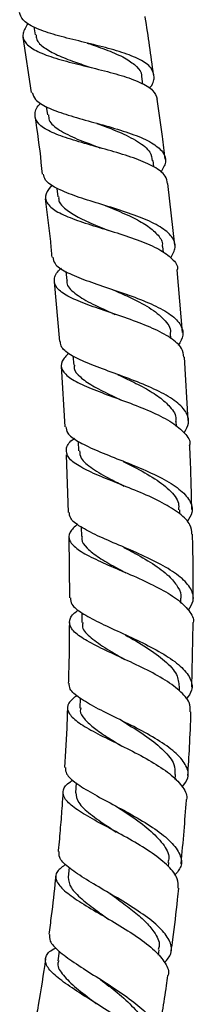
# Model space of a CAD drawing. Units: millimetres. Extents: x 3 to 4997, y 5 to 4995.
# Drawn here: x 2737 to 2758, y 1757 to 1876 of the extents above; entities that cross this region are included whole.
import ezdxf

# ---------------------------------------------------------------- set-up
doc = ezdxf.new("R2010")
doc.units = ezdxf.units.MM

msp = doc.modelspace()

# ---------------------------------------------------------------- linework, layer by layer
at = {"color": 7, "linetype": 'Continuous', "lineweight": 25}
for p, q in [((2739.02, 1875.45), (2739.18, 1874.49)), ((2737.67, 1874.21), (2738.69, 1867.49)), ((2745.96, 1870.53), (2745.94, 1870.53)), ((2752.23, 1868.5), (2752.1, 1869.44)), ((2740.5, 1865.8), (2740.65, 1864.77)), ((2753.57, 1858.46), (2753.48, 1859.24)), ((2741.8, 1855.87), (2741.92, 1854.83)), ((2756.11, 1848.98), (2755.26, 1856.44)), ((2747.67, 1853.78), (2747.73, 1853.75)), ((2754.72, 1848.08), (2754.64, 1848.83)), ((2742.89, 1845.77), (2742.99, 1844.69)), ((2757.05, 1838.39), (2756.41, 1845.99)), ((2741.45, 1844.52), (2742.1, 1837.27)), ((2755.63, 1837.66), (2755.58, 1838.27)), ((2743.75, 1835.53), (2743.84, 1834.4)), ((2757.74, 1827.69), (2757.29, 1835.39)), ((2742.32, 1834.29), (2742.76, 1826.94)), ((2749.2, 1833.27), (2749.33, 1833.22)), ((2749.18, 1830.36), (2749.34, 1830.3)), ((2756.3, 1826.99), (2756.27, 1827.61)), ((2744.38, 1825.17), (2744.44, 1824.04)), ((2742.94, 1823.55), (2743.18, 1816.56)), ((2756.71, 1816.37), (2756.7, 1816.88)), ((2744.75, 1814.77), (2744.77, 1813.61)), ((2743.26, 1813.57), (2743.33, 1806.18)), ((2749.91, 1812.33), (2750.1, 1812.23)), ((2749.72, 1809.44), (2749.91, 1809.35)), ((2756.84, 1805.56), (2756.84, 1806.13)), ((2744.84, 1804.37), (2744.83, 1803.19)), ((2758.18, 1795.34), (2758.32, 1803.13)), ((2756.67, 1794.91), (2756.69, 1795.41)), ((2744.63, 1794), (2744.6, 1792.82)), ((2749.62, 1791.31), (2749.79, 1791.21)), ((2744.13, 1783.73), (2744.05, 1782.53)), ((2756.17, 1784.15), (2756.21, 1784.74)), ((2755.34, 1773.57), (2755.39, 1774.08)), ((2743.27, 1773.45), (2743.16, 1772.29)), ((2748.23, 1770.31), (2748.33, 1770.24)), ((2742.07, 1763.32), (2741.91, 1762.16)), ((2754.11, 1762.84), (2754.2, 1763.49))]:
    msp.add_line(p, q, dxfattribs=at)
for points, knots in [([(2753.01, 1868.01), (2753.01, 1868.01), (2753.5, 1868.49), (2753.7, 1869.35), (2753.37, 1870.52), (2751.96, 1871.52), (2749.76, 1872.38), (2747.01, 1873.13), (2744.06, 1873.84), (2741.27, 1874.55), (2739.03, 1875.35), (2737.57, 1876.21), (2737.37, 1876.89), (2737.28, 1877.19)], [0, 0, 0, 0, 0.00022, 0.102713, 0.205231, 0.307709, 0.410081, 0.512295, 0.614299, 0.716062, 0.817569, 0.918838, 1, 1, 1, 1]), ([(2738.31, 1875.91), (2738.04, 1875.49), (2737.49, 1874.62), (2737.86, 1873.52), (2739.14, 1872.55), (2741.27, 1871.74), (2743.96, 1871.01), (2746.88, 1870.31), (2749.68, 1869.58), (2751.98, 1868.74), (2753.58, 1867.81), (2753.85, 1867.06), (2753.98, 1866.7)], [0, 0, 0, 0, 0.095827, 0.197052, 0.298194, 0.399266, 0.500263, 0.60123, 0.702217, 0.803301, 0.904545, 1, 1, 1, 1]), ([(2753.52, 1869.67), (2753.22, 1872), (2752.91, 1874.34), (2752.5, 1876.67), (2752.49, 1876.69)], [0, 0, 0, 0, 0.992825, 1, 1, 1, 1]), ([(2739.27, 1874.5), (2739.29, 1874.32), (2739.32, 1873.74), (2740.2, 1872.92), (2741.8, 1872.03), (2743.82, 1871.25), (2745.27, 1870.76), (2745.94, 1870.53)], [0, 0, 0, 0, 0.112052, 0.341788, 0.571464, 0.801085, 1, 1, 1, 1]), ([(2745.48, 1873.5), (2745.62, 1873.45), (2746.57, 1873.13), (2748.31, 1872.51), (2750.28, 1871.62), (2751.54, 1870.65), (2752.12, 1869.92), (2752.06, 1869.47), (2752.06, 1869.41)], [0, 0, 0, 0, 0.041834, 0.283571, 0.525825, 0.746231, 0.966936, 1, 1, 1, 1]), ([(2738.81, 1867.51), (2738.9, 1867.21), (2739.09, 1866.55), (2740.55, 1865.68), (2742.78, 1864.84), (2745.56, 1864.06), (2748.49, 1863.26), (2751.22, 1862.4), (2753.4, 1861.43), (2754.75, 1860.32), (2755.18, 1859.11), (2754.65, 1858.22), (2754.4, 1857.79)], [0, 0, 0, 0, 0.082761, 0.184922, 0.287232, 0.389739, 0.49246, 0.59541, 0.698579, 0.801934, 0.905429, 1, 1, 1, 1]), ([(2755.23, 1856.44), (2755.17, 1856.75), (2755.04, 1857.49), (2753.68, 1858.49), (2751.5, 1859.46), (2748.76, 1860.32), (2745.83, 1861.12), (2743.08, 1861.91), (2740.86, 1862.75), (2739.42, 1863.69), (2739.03, 1864.78), (2739.25, 1865.63), (2739.8, 1866.16), (2739.86, 1866.22)], [0, 0, 0, 0, 0.07587, 0.177645, 0.279196, 0.380533, 0.481697, 0.582742, 0.683734, 0.78474, 0.885798, 0.986939, 1, 1, 1, 1]), ([(2754.93, 1859.42), (2754.83, 1860.34), (2754.57, 1862.77), (2754.19, 1865.19), (2753.95, 1866.7)], [0, 0, 0, 0, 0.378577, 1, 1, 1, 1]), ([(2739.14, 1864.53), (2739.21, 1864.09), (2739.57, 1861.79), (2739.82, 1859.47), (2740.02, 1857.59)], [0, 0, 0, 0, 0.191207, 1, 1, 1, 1]), ([(2740.79, 1864.79), (2740.79, 1864.57), (2740.8, 1863.89), (2742.02, 1862.93), (2744.17, 1861.84), (2746.08, 1861.16), (2747.02, 1860.79), (2747.05, 1860.78)], [0, 0, 0, 0, 0.1371225, 0.4209961, 0.7047532, 0.9886815, 1, 1, 1, 1]), ([(2746.66, 1863.75), (2747.56, 1863.41), (2749.39, 1862.73), (2751.7, 1861.58), (2753.18, 1860.42), (2753.31, 1859.57), (2753.36, 1859.22)], [0, 0, 0, 0, 0.2611517, 0.5336913, 0.806738, 1, 1, 1, 1]), ([(2746.97, 1860.8), (2746.99, 1860.8), (2747.02, 1860.79), (2747.04, 1860.78), (2747.05, 1860.78)], [0, 0, 0, 0, 0.647171, 1, 1, 1, 1]), ([(2755.62, 1847.43), (2755.86, 1847.86), (2756.35, 1848.77), (2755.86, 1850.03), (2754.46, 1851.22), (2752.22, 1852.28), (2749.45, 1853.24), (2746.52, 1854.13), (2743.78, 1854.99), (2741.63, 1855.89), (2740.33, 1856.74), (2740.23, 1857.36), (2740.18, 1857.61)], [0, 0, 0, 0, 0.094595, 0.199214, 0.303853, 0.408446, 0.512932, 0.617252, 0.72137, 0.82528, 0.928984, 1, 1, 1, 1]), ([(2741.22, 1856.28), (2740.92, 1855.92), (2740.28, 1855.14), (2740.47, 1854.09), (2741.58, 1853.1), (2743.59, 1852.2), (2746.21, 1851.34), (2749.11, 1850.47), (2751.92, 1849.53), (2754.31, 1848.5), (2755.85, 1847.34), (2756.54, 1846.49), (2756.41, 1846.01), (2756.41, 1845.99)], [0, 0, 0, 0, 0.086242, 0.187382, 0.288433, 0.38939, 0.490277, 0.591145, 0.692047, 0.793052, 0.894211, 0.995559, 1, 1, 1, 1]), ([(2740.38, 1854.61), (2740.61, 1852.88), (2740.93, 1850.52), (2741.13, 1848.15), (2741.18, 1847.51)], [0, 0, 0, 0, 0.730205, 1, 1, 1, 1]), ([(2742.02, 1854.84), (2742.01, 1854.68), (2742, 1854.15), (2742.8, 1853.33), (2744.33, 1852.36), (2746.21, 1851.53), (2747.54, 1850.98), (2748.07, 1850.77)], [0, 0, 0, 0, 0.1015008, 0.3418341, 0.5820794, 0.833689, 1, 1, 1, 1]), ([(2747.74, 1853.75), (2748.01, 1853.64), (2749.07, 1853.21), (2750.86, 1852.44), (2752.76, 1851.41), (2754.01, 1850.32), (2754.66, 1849.45), (2754.58, 1848.92), (2754.56, 1848.8)], [0, 0, 0, 0, 0.078739, 0.310534, 0.521321, 0.732442, 0.943736, 1, 1, 1, 1]), ([(2741.31, 1847.52), (2741.35, 1847.25), (2741.46, 1846.63), (2742.79, 1845.75), (2744.94, 1844.82), (2747.67, 1843.89), (2750.58, 1842.92), (2753.31, 1841.86), (2755.51, 1840.71), (2756.85, 1839.44), (2757.28, 1838.14), (2756.76, 1837.24), (2756.53, 1836.82)], [0, 0, 0, 0, 0.076373, 0.18011, 0.283974, 0.388006, 0.492221, 0.596633, 0.701219, 0.805941, 0.910742, 1, 1, 1, 1]), ([(2757.21, 1835.39), (2757.16, 1835.75), (2757.05, 1836.57), (2755.68, 1837.74), (2753.51, 1838.9), (2750.77, 1839.95), (2747.86, 1840.93), (2745.16, 1841.86), (2743.01, 1842.79), (2741.66, 1843.76), (2741.39, 1844.83), (2741.69, 1845.64), (2742.28, 1846.12), (2742.35, 1846.17)], [0, 0, 0, 0, 0.079776, 0.181208, 0.282463, 0.383538, 0.484453, 0.585252, 0.685989, 0.78673, 0.887524, 0.988409, 1, 1, 1, 1]), ([(2743.05, 1844.71), (2743.03, 1844.66), (2742.9, 1844.15), (2743.7, 1843.3), (2745.46, 1842.11), (2747.42, 1841.23), (2748.59, 1840.7), (2748.86, 1840.58)], [0, 0, 0, 0, 0.033279, 0.326553, 0.619766, 0.913123, 1, 1, 1, 1]), ([(2748.6, 1843.57), (2749.24, 1843.28), (2750.8, 1842.6), (2753.13, 1841.42), (2754.88, 1839.99), (2755.69, 1838.91), (2755.54, 1838.3), (2755.53, 1838.24)], [0, 0, 0, 0, 0.183932, 0.445413, 0.707351, 0.969601, 1, 1, 1, 1]), ([(2748.56, 1840.69), (2748.62, 1840.68), (2748.7, 1840.65), (2748.76, 1840.62), (2748.78, 1840.61)], [0, 0, 0, 0, 0.693868, 1, 1, 1, 1]), ([(2757.24, 1826.2), (2757.47, 1826.6), (2757.97, 1827.49), (2757.54, 1828.82), (2756.18, 1830.15), (2753.98, 1831.39), (2751.25, 1832.53), (2748.35, 1833.59), (2745.65, 1834.58), (2743.55, 1835.56), (2742.31, 1836.44), (2742.25, 1837.04), (2742.23, 1837.28)], [0, 0, 0, 0, 0.086529, 0.192037, 0.29762, 0.403222, 0.508784, 0.614243, 0.719551, 0.824689, 0.929647, 1, 1, 1, 1]), ([(2743.26, 1835.89), (2742.93, 1835.56), (2742.23, 1834.82), (2742.32, 1833.81), (2743.35, 1832.8), (2745.29, 1831.83), (2747.86, 1830.84), (2750.73, 1829.8), (2753.51, 1828.69), (2755.88, 1827.48), (2757.38, 1826.17), (2758.04, 1825.23), (2757.9, 1824.72), (2757.89, 1824.69)], [0, 0, 0, 0, 0.085668, 0.186747, 0.287715, 0.388578, 0.489374, 0.590153, 0.690972, 0.791888, 0.892939, 0.994153, 1, 1, 1, 1]), ([(2743.93, 1834.43), (2743.91, 1834.29), (2743.85, 1833.79), (2744.57, 1832.97), (2746.05, 1831.92), (2747.85, 1831.02), (2749.08, 1830.43), (2749.53, 1830.22)], [0, 0, 0, 0, 0.089174, 0.335878, 0.594138, 0.852472, 1, 1, 1, 1]), ([(2749.34, 1833.21), (2749.67, 1833.05), (2750.71, 1832.56), (2752.46, 1831.68), (2754.3, 1830.56), (2755.66, 1829.29), (2756.35, 1828.29), (2756.22, 1827.68), (2756.2, 1827.59)], [0, 0, 0, 0, 0.097156, 0.302413, 0.507952, 0.713719, 0.955977, 1, 1, 1, 1]), ([(2742.89, 1826.95), (2742.92, 1826.69), (2742.99, 1826.08), (2744.27, 1825.17), (2746.37, 1824.15), (2749.06, 1823.08), (2751.93, 1821.94), (2754.61, 1820.72), (2756.75, 1819.4), (2758.03, 1818.01), (2758.39, 1816.66), (2757.84, 1815.79), (2757.6, 1815.4)], [0, 0, 0, 0, 0.075982, 0.180549, 0.28524, 0.390087, 0.495095, 0.600256, 0.705536, 0.810886, 0.91625, 1, 1, 1, 1]), ([(2758.18, 1813.92), (2758.15, 1814.29), (2758.08, 1815.14), (2756.78, 1816.43), (2754.68, 1817.74), (2751.99, 1818.97), (2749.13, 1820.1), (2746.46, 1821.17), (2744.36, 1822.19), (2743.06, 1823.2), (2742.84, 1824.25), (2743.2, 1825.02), (2743.84, 1825.48), (2743.92, 1825.54)], [0, 0, 0, 0, 0.078172, 0.179389, 0.280459, 0.381371, 0.482143, 0.582812, 0.683422, 0.784032, 0.884692, 0.985445, 1, 1, 1, 1]), ([(2758.17, 1816.92), (2758.12, 1819.37), (2758.07, 1821.96), (2757.92, 1824.55), (2757.91, 1824.69)], [0, 0, 0, 0, 0.9442, 1, 1, 1, 1]), ([(2744.55, 1824.04), (2744.57, 1823.74), (2744.63, 1823), (2746.02, 1821.88), (2747.96, 1820.77), (2749.41, 1820.03), (2749.98, 1819.75)], [0, 0, 0, 0, 0.212381, 0.511086, 0.809818, 1, 1, 1, 1]), ([(2749.86, 1822.74), (2750.18, 1822.58), (2751.37, 1821.97), (2753.49, 1820.84), (2755.53, 1819.31), (2756.65, 1817.97), (2756.58, 1817.15), (2756.56, 1816.88)], [0, 0, 0, 0, 0.094498, 0.353894, 0.61367, 0.873616, 1, 1, 1, 1]), ([(2749.57, 1819.93), (2749.65, 1819.9), (2749.72, 1819.87), (2749.78, 1819.84), (2749.78, 1819.84)], [0, 0, 0, 0, 0.962879, 1, 1, 1, 1]), ([(2757.75, 1804.69), (2757.99, 1805.06), (2758.53, 1805.91), (2758.18, 1807.27), (2756.92, 1808.7), (2754.79, 1810.08), (2752.13, 1811.39), (2749.29, 1812.6), (2746.63, 1813.74), (2744.57, 1814.81), (2743.36, 1815.74), (2743.32, 1816.32), (2743.31, 1816.56)], [0, 0, 0, 0, 0.082177, 0.187777, 0.293511, 0.399325, 0.505161, 0.610955, 0.716651, 0.822219, 0.927636, 1, 1, 1, 1]), ([(2744.31, 1815.13), (2743.95, 1814.8), (2743.19, 1814.1), (2743.23, 1813.1), (2744.22, 1812.06), (2746.12, 1811.01), (2748.64, 1809.89), (2751.46, 1808.7), (2754.17, 1807.43), (2756.46, 1806.07), (2757.88, 1804.65), (2758.49, 1803.65), (2758.31, 1803.15), (2758.31, 1803.13)], [0, 0, 0, 0, 0.090056, 0.190796, 0.291406, 0.391901, 0.492327, 0.592734, 0.69318, 0.793717, 0.89438, 0.99519, 1, 1, 1, 1]), ([(2744.85, 1813.63), (2744.83, 1813.53), (2744.73, 1813.05), (2745.39, 1812.21), (2746.82, 1811.08), (2748.54, 1810.1), (2749.73, 1809.46), (2750.15, 1809.23)], [0, 0, 0, 0, 0.074172, 0.334943, 0.595633, 0.856438, 1, 1, 1, 1]), ([(2758.32, 1806.12), (2758.33, 1808.55), (2758.35, 1811.15), (2758.26, 1813.75), (2758.26, 1813.92)], [0, 0, 0, 0, 0.934058, 1, 1, 1, 1]), ([(2750.11, 1812.23), (2750.51, 1812.01), (2751.73, 1811.35), (2753.76, 1810.16), (2755.57, 1808.77), (2756.55, 1807.45), (2756.93, 1806.6), (2756.83, 1806.17), (2756.83, 1806.14)], [0, 0, 0, 0, 0.119391, 0.362501, 0.605856, 0.797588, 0.989285, 1, 1, 1, 1]), ([(2743.44, 1806.18), (2743.46, 1805.92), (2743.5, 1805.32), (2744.75, 1804.35), (2746.81, 1803.23), (2749.44, 1802.03), (2752.25, 1800.73), (2754.85, 1799.35), (2756.9, 1797.91), (2758.09, 1796.44), (2758.36, 1795.08), (2757.76, 1794.25), (2757.5, 1793.88)], [0, 0, 0, 0, 0.077707, 0.182374, 0.287168, 0.392105, 0.497182, 0.602377, 0.707643, 0.812926, 0.918161, 1, 1, 1, 1]), ([(2757.99, 1792.35), (2757.99, 1792.72), (2757.98, 1793.58), (2756.77, 1794.94), (2754.74, 1796.38), (2752.14, 1797.76), (2749.35, 1799.05), (2746.74, 1800.25), (2744.68, 1801.38), (2743.42, 1802.43), (2743.24, 1803.47), (2743.65, 1804.21), (2744.33, 1804.64), (2744.44, 1804.71)], [0, 0, 0, 0, 0.078011, 0.178755, 0.279377, 0.379857, 0.4802, 0.580441, 0.680622, 0.780803, 0.88104, 0.981381, 1, 1, 1, 1]), ([(2743.31, 1803.19), (2743.3, 1801.38), (2743.29, 1798.94), (2743.2, 1796.49), (2743.18, 1795.84)], [0, 0, 0, 0, 0.736143, 1, 1, 1, 1]), ([(2744.96, 1803.2), (2744.92, 1803.06), (2744.77, 1802.5), (2745.67, 1801.51), (2747.5, 1800.17), (2749.19, 1799.2), (2750.04, 1798.71)], [0, 0, 0, 0, 0.098164, 0.398811, 0.699476, 1, 1, 1, 1]), ([(2750.09, 1801.71), (2750.09, 1801.7), (2750.91, 1801.22), (2752.75, 1800.17), (2754.98, 1798.56), (2756.48, 1796.94), (2756.58, 1795.9), (2756.63, 1795.41)], [0, 0, 0, 0, 0.0007163, 0.2581368, 0.5158413, 0.7736857, 1, 1, 1, 1]), ([(2749.61, 1798.93), (2749.69, 1798.89), (2749.77, 1798.86), (2749.84, 1798.82), (2749.84, 1798.82)], [0, 0, 0, 0, 0.962539, 1, 1, 1, 1]), ([(2757.02, 1783.24), (2757.29, 1783.61), (2757.89, 1784.43), (2757.61, 1785.79), (2756.43, 1787.28), (2754.4, 1788.78), (2751.82, 1790.22), (2749.06, 1791.59), (2746.47, 1792.87), (2744.48, 1794.04), (2743.31, 1795.02), (2743.3, 1795.6), (2743.3, 1795.84)], [0, 0, 0, 0, 0.085072, 0.190072, 0.295273, 0.400621, 0.506049, 0.611486, 0.716868, 0.822152, 0.927302, 1, 1, 1, 1]), ([(2744.25, 1794.35), (2743.85, 1794.04), (2743.04, 1793.38), (2743.03, 1792.38), (2743.98, 1791.31), (2745.82, 1790.16), (2748.27, 1788.92), (2751, 1787.58), (2753.63, 1786.15), (2755.83, 1784.67), (2757.16, 1783.18), (2757.7, 1782.15), (2757.49, 1781.66), (2757.48, 1781.62)], [0, 0, 0, 0, 0.0942056, 0.1942578, 0.2941486, 0.3939062, 0.4935862, 0.5932454, 0.6929472, 0.7927459, 0.8926726, 0.9927425, 1, 1, 1, 1]), ([(2743.08, 1792.85), (2743.06, 1792.25), (2742.99, 1789.83), (2742.84, 1787.41), (2742.74, 1785.59)], [0, 0, 0, 0, 0.247017, 1, 1, 1, 1]), ([(2744.7, 1792.83), (2744.67, 1792.71), (2744.53, 1792.28), (2745.07, 1791.52), (2746.1, 1790.51), (2747.68, 1789.43), (2748.98, 1788.63), (2749.67, 1788.21)], [0, 0, 0, 0, 0.087633, 0.31021, 0.532716, 0.755342, 1, 1, 1, 1]), ([(2757.69, 1784.62), (2757.77, 1785.78), (2757.93, 1788.36), (2758.02, 1790.93), (2758.07, 1792.35)], [0, 0, 0, 0, 0.452058, 1, 1, 1, 1]), ([(2749.8, 1791.21), (2749.95, 1791.12), (2750.9, 1790.53), (2752.8, 1789.34), (2754.86, 1787.67), (2756.13, 1786.11), (2756.13, 1785.16), (2756.13, 1784.74)], [0, 0, 0, 0, 0.0454976, 0.2995471, 0.5538897, 0.8083137, 1, 1, 1, 1]), ([(2749.23, 1788.45), (2749.3, 1788.41), (2749.39, 1788.37), (2749.47, 1788.32), (2749.48, 1788.32)], [0, 0, 0, 0, 0.8775457, 1, 1, 1, 1]), ([(2742.84, 1785.59), (2742.84, 1785.34), (2742.86, 1784.75), (2744.03, 1783.73), (2746.01, 1782.49), (2748.56, 1781.14), (2751.27, 1779.68), (2753.78, 1778.15), (2755.74, 1776.58), (2756.85, 1775.04), (2757.05, 1773.66), (2756.39, 1772.87), (2756.1, 1772.51)], [0, 0, 0, 0, 0.075968, 0.180207, 0.284577, 0.389089, 0.493797, 0.59882, 0.704127, 0.809599, 0.914972, 1, 1, 1, 1]), ([(2756.5, 1770.97), (2756.52, 1771.34), (2756.55, 1772.19), (2755.41, 1773.63), (2753.48, 1775.19), (2750.96, 1776.73), (2748.26, 1778.19), (2745.74, 1779.54), (2743.76, 1780.77), (2742.59, 1781.89), (2742.48, 1782.91), (2742.94, 1783.62), (2743.66, 1784.01), (2743.78, 1784.07)], [0, 0, 0, 0, 0.078254, 0.179202, 0.280061, 0.380771, 0.481156, 0.581199, 0.680957, 0.780646, 0.880395, 0.98027, 1, 1, 1, 1]), ([(2742.54, 1782.6), (2742.5, 1782.06), (2742.41, 1780.63), (2742.21, 1778.28), (2742.06, 1776.43), (2741.96, 1775.46), (2741.96, 1775.42)], [0, 0, 0, 0, 0.226411, 0.595737, 0.984642, 1, 1, 1, 1]), ([(2744.09, 1782.53), (2744.14, 1782.14), (2744.25, 1781.33), (2745.76, 1779.96), (2747.51, 1778.76), (2748.66, 1777.99), (2749, 1777.77)], [0, 0, 0, 0, 0.277747, 0.578685, 0.879564, 1, 1, 1, 1]), ([(2756.88, 1773.93), (2757, 1775.25), (2757.24, 1777.81), (2757.42, 1780.38), (2757.51, 1781.62)], [0, 0, 0, 0, 0.515373, 1, 1, 1, 1]), ([(2749.23, 1780.75), (2749.72, 1780.43), (2751.04, 1779.57), (2753.09, 1778.07), (2754.75, 1776.34), (2755.53, 1774.98), (2755.32, 1774.27), (2755.27, 1774.08)], [0, 0, 0, 0, 0.152267, 0.405033, 0.656976, 0.908869, 1, 1, 1, 1]), ([(2748.6, 1778), (2748.67, 1777.97), (2748.76, 1777.92), (2748.84, 1777.87), (2748.86, 1777.86)], [0, 0, 0, 0, 0.783812, 1, 1, 1, 1]), ([(2754.87, 1761.93), (2755.18, 1762.29), (2755.85, 1763.07), (2755.65, 1764.45), (2754.55, 1765.98), (2752.61, 1767.59), (2750.14, 1769.19), (2747.48, 1770.75), (2745, 1772.2), (2743.1, 1773.52), (2742.01, 1774.59), (2742.05, 1775.17), (2742.07, 1775.41)], [0, 0, 0, 0, 0.092055, 0.196041, 0.300319, 0.40483, 0.509498, 0.614234, 0.718958, 0.823612, 0.928149, 1, 1, 1, 1]), ([(2742.89, 1773.85), (2742.49, 1773.57), (2741.64, 1772.97), (2741.57, 1771.97), (2742.42, 1770.83), (2744.16, 1769.54), (2746.52, 1768.13), (2749.15, 1766.6), (2751.67, 1765.01), (2753.77, 1763.4), (2755.01, 1761.86), (2755.5, 1760.83), (2755.27, 1760.38), (2755.26, 1760.35)], [0, 0, 0, 0, 0.091021, 0.191798, 0.292355, 0.392736, 0.493011, 0.593256, 0.693545, 0.79394, 0.894472, 0.995144, 1, 1, 1, 1]), ([(2741.66, 1772.45), (2741.64, 1772.28), (2741.48, 1770.67), (2741.21, 1768.3), (2740.92, 1766.11), (2740.81, 1765.36)], [0, 0, 0, 0, 0.070345, 0.683279, 1, 1, 1, 1]), ([(2743.16, 1772.29), (2743.22, 1771.87), (2743.34, 1771.05), (2744.73, 1769.67), (2746.38, 1768.41), (2747.56, 1767.56), (2748, 1767.25)], [0, 0, 0, 0, 0.287522, 0.563186, 0.839155, 1, 1, 1, 1]), ([(2755.68, 1763.32), (2755.74, 1763.79), (2756.03, 1765.87), (2756.33, 1768.42), (2756.54, 1770.5), (2756.58, 1770.96)], [0, 0, 0, 0, 0.185443, 0.818009, 1, 1, 1, 1]), ([(2748.34, 1770.23), (2748.65, 1770.01), (2749.55, 1769.37), (2751.02, 1768.26), (2752.54, 1766.95), (2753.74, 1765.51), (2754.37, 1764.33), (2754.14, 1763.66), (2754.08, 1763.5)], [0, 0, 0, 0, 0.100172, 0.288326, 0.476647, 0.665033, 0.91654, 1, 1, 1, 1]), ([(2747.65, 1767.47), (2747.71, 1767.44), (2747.83, 1767.36), (2747.94, 1767.29), (2747.99, 1767.26)], [0, 0, 0, 0, 0.500376, 1, 1, 1, 1]), ([(2740.92, 1765.35), (2740.9, 1765.09), (2740.85, 1764.48), (2741.94, 1763.35), (2743.8, 1761.97), (2746.22, 1760.44), (2748.81, 1758.81), (2751.21, 1757.13), (2753.08, 1755.49), (2754.11, 1753.96), (2754.24, 1752.6), (2753.51, 1751.86), (2753.15, 1751.49)], [0, 0, 0, 0, 0.0770296, 0.1797823, 0.2826731, 0.3857072, 0.4888577, 0.5920835, 0.695311, 0.7984535, 0.9014209, 1, 1, 1, 1]), ([(2753.5, 1749.98), (2753.52, 1750.35), (2753.58, 1751.16), (2752.49, 1752.61), (2750.64, 1754.25), (2748.24, 1755.91), (2745.67, 1757.54), (2743.28, 1759.06), (2741.44, 1760.43), (2740.38, 1761.64), (2740.38, 1762.69), (2740.9, 1763.36), (2741.61, 1763.68), (2741.71, 1763.72)], [0, 0, 0, 0, 0.082259, 0.182902, 0.283446, 0.383839, 0.484073, 0.584172, 0.684188, 0.784207, 0.884306, 0.984566, 1, 1, 1, 1]), ([(2740.42, 1762.39), (2740.15, 1760.51), (2739.82, 1758.23), (2739.4, 1755.97), (2739.32, 1755.57)], [0, 0, 0, 0, 0.827337, 1, 1, 1, 1]), ([(2742.03, 1762.16), (2741.97, 1762.03), (2741.76, 1761.5), (2742.49, 1760.41), (2744.07, 1758.86), (2745.67, 1757.67), (2746.53, 1756.99), (2746.62, 1756.92)], [0, 0, 0, 0, 0.095616, 0.385058, 0.674657, 0.964758, 1, 1, 1, 1]), ([(2747.08, 1759.88), (2747.77, 1759.35), (2749.25, 1758.23), (2751.2, 1756.46), (2752.57, 1754.69), (2752.61, 1753.65), (2752.62, 1753.13)], [0, 0, 0, 0, 0.226755, 0.484706, 0.742655, 1, 1, 1, 1]), ([(2754.1, 1752.92), (2754.45, 1754.99), (2754.88, 1757.46), (2755.21, 1759.95), (2755.27, 1760.35)], [0, 0, 0, 0, 0.836122, 1, 1, 1, 1]), ([(2746.36, 1757.1), (2746.41, 1757.07), (2746.48, 1757.02), (2746.54, 1756.98), (2746.56, 1756.96)], [0, 0, 0, 0, 0.700157, 1, 1, 1, 1])]:
    msp.add_open_spline(points, degree=3, knots=knots, dxfattribs=at)

doc.saveas('drawing.dxf')
